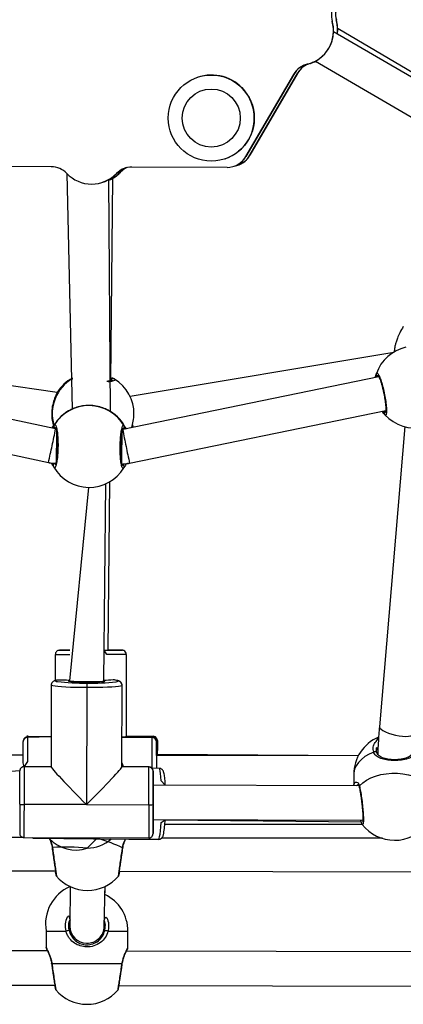
# Model space of a CAD drawing. Units: millimetres. Extents: x 907 to 2357, y 813 to 2115.
# Drawn here: x 1189 to 1207, y 1729 to 1775 of the extents above; entities that cross this region are included whole.
import ezdxf

# ---------------------------------------------------------------- set-up
doc = ezdxf.new("R2010")
doc.units = ezdxf.units.MM
doc.header["$LTSCALE"] = 80

msp = doc.modelspace()

# ---------------------------------------------------------------- linework, layer by layer
at = {"color": 7, "linetype": 'Continuous', "lineweight": 25}
for p, q in [((1203.358, 1774.642), (1203.357, 1774.641)), ((1203.359, 1774.642), (1203.361, 1774.643)), ((1203.549, 1774.707), (1203.547, 1774.707)), ((1203.549, 1774.707), (1203.551, 1774.708)), ((1203.419, 1774.155), (1203.419, 1774.156)), ((1211.296, 1769.563), (1203.42, 1774.159)), ((1203.421, 1774.195), (1203.421, 1774.195)), ((1203.421, 1774.195), (1203.422, 1774.195)), ((1203.422, 1774.157), (1203.422, 1774.195)), ((1203.61, 1774.259), (1203.595, 1774.056)), ((1203.61, 1774.259), (1203.61, 1774.26)), ((1203.633, 1774.289), (1203.611, 1774.302)), ((1209.621, 1770.754), (1203.634, 1774.289)), ((1202.338, 1772.687), (1202.339, 1772.688)), ((1202.34, 1772.688), (1202.342, 1772.689)), ((1202.605, 1772.781), (1202.432, 1772.723)), ((1202.53, 1772.753), (1202.532, 1772.754)), ((1202.53, 1772.753), (1202.53, 1772.753)), ((1202.532, 1772.754), (1202.605, 1772.781)), ((1202.583, 1772.795), (1202.582, 1772.794)), ((1202.583, 1772.795), (1202.588, 1772.791)), ((1202.588, 1772.791), (1210.506, 1768.171)), ((1197.087, 1772.038), (1197.087, 1772.038)), ((1201.566, 1772.177), (1199.34, 1768.352)), ((1201.568, 1772.177), (1199.342, 1768.353)), ((1199.343, 1768.353), (1201.569, 1772.177)), ((1199.345, 1768.353), (1201.57, 1772.178)), ((1201.757, 1772.242), (1199.531, 1768.417)), ((1201.758, 1772.243), (1199.533, 1768.418)), ((1199.533, 1768.418), (1201.759, 1772.243)), ((1199.535, 1768.419), (1201.761, 1772.243)), ((1201.568, 1772.177), (1201.566, 1772.177)), ((1201.569, 1772.177), (1201.57, 1772.178)), ((1201.758, 1772.243), (1201.757, 1772.242)), ((1201.759, 1772.243), (1201.761, 1772.243)), ((1199.533, 1768.418), (1199.531, 1768.417)), ((1199.533, 1768.418), (1199.535, 1768.419)), ((1198.385, 1768.255), (1198.385, 1768.255)), ((1198.802, 1767.91), (1198.802, 1767.91)), ((1198.803, 1767.91), (1198.805, 1767.911)), ((1198.993, 1767.975), (1198.995, 1767.976)), ((1198.993, 1767.975), (1198.993, 1767.975)), ((1199.342, 1768.353), (1199.34, 1768.352)), ((1199.343, 1768.353), (1199.345, 1768.353)), ((1190.295, 1767.883), (1185.87, 1767.898)), ((1191.016, 1767.573), (1191.268, 1756.62)), ((1193.327, 1767.566), (1193.325, 1767.565)), ((1193.327, 1767.566), (1193.329, 1767.566)), ((1193.517, 1767.631), (1193.515, 1767.63)), ((1193.518, 1767.631), (1193.519, 1767.632)), ((1198.473, 1767.855), (1194.048, 1767.87)), ((1192.694, 1767.164), (1192.694, 1767.164)), ((1192.969, 1767.288), (1192.97, 1767.288)), ((1193.126, 1767.334), (1192.972, 1767.262)), ((1192.972, 1767.289), (1193.005, 1767.308)), ((1192.972, 1767.288), (1192.972, 1767.29)), ((1193.043, 1756.513), (1192.972, 1767.288)), ((1193.004, 1767.308), (1193.004, 1767.308)), ((1193.004, 1767.308), (1193.005, 1767.308)), ((1193.064, 1757.949), (1193.161, 1767.348)), ((1193.126, 1767.334), (1193.126, 1767.335)), ((1193.161, 1767.348), (1193.161, 1767.354)), ((1193.161, 1767.354), (1193.161, 1767.354)), ((1193.161, 1767.354), (1193.161, 1767.354)), ((1206.23, 1759.253), (1193.961, 1757.21)), ((1190.571, 1757.384), (1178.304, 1759.194)), ((1190.499, 1755.699), (1178.727, 1758.225)), ((1193.233, 1758.022), (1193.237, 1758.016)), ((1205.529, 1758.114), (1193.618, 1755.669)), ((1178.408, 1756.657), (1190.164, 1754.135)), ((1193.939, 1754.102), (1205.851, 1756.547)), ((1190.519, 1755.696), (1190.499, 1755.699)), ((1206.74, 1755.806), (1205.555, 1741.856)), ((1192.034, 1752.981), (1191.145, 1743.987)), ((1192.745, 1743.977), (1192.834, 1753.15)), ((1192.936, 1745.414), (1193.016, 1753.244)), ((1190.495, 1743.986), (1190.485, 1745.219)), ((1190.62, 1745.407), (1190.62, 1745.407)), ((1192.936, 1745.414), (1192.936, 1745.414)), ((1193.785, 1745.213), (1193.779, 1741.413)), ((1190.294, 1743.786), (1190.284, 1739.995)), ((1191.145, 1743.987), (1191.145, 1743.965)), ((1191.943, 1743.671), (1191.929, 1738.233)), ((1192.745, 1743.977), (1192.745, 1743.977)), ((1193.584, 1739.986), (1193.594, 1743.778)), ((1189.2, 1741.415), (1189.163, 1741.41)), ((1190.288, 1741.379), (1189.194, 1741.381)), ((1189.229, 1741.421), (1189.2, 1741.415)), ((1189.229, 1741.421), (1190.288, 1741.379)), ((1194.994, 1741.37), (1193.588, 1741.373)), ((1193.779, 1741.413), (1195.028, 1741.41)), ((1188.992, 1740.531), (1179.267, 1740.589)), ((1188.992, 1740.531), (1179.287, 1740.55)), ((1204.574, 1740.501), (1195.192, 1740.519)), ((1204.574, 1740.501), (1195.227, 1740.56)), ((1205.419, 1740.806), (1205.422, 1740.768)), ((1190.284, 1739.995), (1189.034, 1740.002)), ((1190.284, 1739.995), (1189.034, 1739.998)), ((1188.834, 1739.799), (1179.249, 1739.178)), ((1194.834, 1739.987), (1193.584, 1739.99)), ((1194.834, 1739.983), (1193.584, 1739.986)), ((1195.311, 1739.92), (1194.978, 1739.923)), ((1204.359, 1739.631), (1204.358, 1739.112)), ((1204.626, 1739.107), (1195.032, 1739.136)), ((1191.929, 1738.233), (1189.029, 1738.241)), ((1191.929, 1738.233), (1194.829, 1738.226)), ((1195.028, 1737.536), (1204.783, 1737.511)), ((1204.755, 1737.317), (1195.575, 1737.312)), ((1195.589, 1737.521), (1204.699, 1737.44)), ((1204.755, 1737.317), (1204.752, 1737.317)), ((1189.026, 1736.705), (1178.131, 1736.748)), ((1189.026, 1736.702), (1194.826, 1736.687)), ((1189.501, 1736.672), (1192.258, 1736.647)), ((1192.402, 1736.651), (1189.512, 1736.677)), ((1191.963, 1736.214), (1192.402, 1736.651)), ((1192.402, 1736.651), (1195.293, 1736.626)), ((1192.525, 1736.645), (1195.282, 1736.62)), ((1205.703, 1736.676), (1195.434, 1736.683)), ((1193.482, 1735.142), (1211.258, 1735.096)), ((1191.168, 1734.43), (1191.158, 1732.577)), ((1192.758, 1732.569), (1192.797, 1734.432)), ((1192.79, 1734.061), (1192.797, 1734.432)), ((1192.761, 1732.568), (1192.766, 1732.818)), ((1190.059, 1732.357), (1190.057, 1731.585)), ((1191.254, 1732.141), (1191.133, 1732.379)), ((1193.856, 1731.575), (1193.859, 1732.347)), ((1192.513, 1731.94), (1192.486, 1731.914)), ((1192.486, 1731.914), (1192.486, 1731.916)), ((1190.12, 1731.437), (1162.292, 1731.512)), ((1221.62, 1731.353), (1193.792, 1731.427)), ((1190.31, 1730.841), (1190.31, 1730.842)), ((1161.945, 1729.912), (1190.458, 1729.836)), ((1193.445, 1729.828), (1221.958, 1729.752))]:
    msp.add_line(p, q, dxfattribs=at)
at = {"color": 8, "linetype": 'Continuous', "lineweight": 25}
for p, q in [((1202.592, 1772.8), (1202.588, 1772.791)), ((1192.97, 1767.288), (1192.972, 1767.288)), ((1193.161, 1767.348), (1193.153, 1767.349)), ((1190.574, 1757.391), (1190.571, 1757.384)), ((1205.851, 1756.547), (1205.857, 1756.52)), ((1193.618, 1755.669), (1193.605, 1755.693)), ((1194.061, 1755.855), (1194.027, 1755.753)), ((1190.288, 1741.379), (1189.193, 1741.359)), ((1193.588, 1741.373), (1194.993, 1741.348)), ((1189.034, 1740.002), (1189.034, 1739.998)), ((1194.834, 1739.983), (1194.834, 1739.987)), ((1195.034, 1739.786), (1195.034, 1739.783)), ((1195.026, 1736.886), (1195.026, 1736.89)), ((1189.512, 1736.677), (1189.501, 1736.672)), ((1189.512, 1736.677), (1189.512, 1736.677)), ((1195.282, 1736.62), (1195.293, 1736.626)), ((1192.761, 1732.568), (1192.759, 1732.649))]:
    msp.add_line(p, q, dxfattribs=at)
at = {"color": 7, "linetype": 'Continuous', "lineweight": 25, "flags": 128}
for points in [[(1203.422, 1774.157), (1203.411, 1774.39), (1203.361, 1774.643)], [(1203.611, 1774.302), (1203.602, 1774.455), (1203.551, 1774.708)], [(1202.342, 1772.689), (1202.444, 1772.728), (1202.583, 1772.795)], [(1202.53, 1772.753), (1202.564, 1772.765), (1202.605, 1772.781)], [(1192.972, 1767.289), (1193.136, 1767.396), (1193.329, 1767.566)], [(1193.161, 1767.354), (1193.326, 1767.461), (1193.519, 1767.632)], [(1193.722, 1767.817), (1193.659, 1767.793), (1193.724, 1767.818)], [(1192.969, 1767.288), (1192.781, 1767.196), (1192.694, 1767.164)], [(1190.62, 1745.407), (1190.647, 1745.414), (1190.686, 1745.418)], [(1192.759, 1745.414), (1192.763, 1745.414), (1192.867, 1745.414), (1192.939, 1745.414), (1192.976, 1745.414), (1192.976, 1745.414), (1192.94, 1745.414), (1192.936, 1745.414)], [(1191.943, 1743.671), (1191.684, 1743.673), (1191.433, 1743.678), (1191.194, 1743.685), (1190.973, 1743.695), (1190.776, 1743.707), (1190.608, 1743.72), (1190.473, 1743.736), (1190.374, 1743.752), (1190.314, 1743.769), (1190.294, 1743.786)], [(1191.145, 1744.002), (1191.141, 1744.001), (1191.104, 1743.99), (1191.104, 1743.978), (1191.141, 1743.966), (1191.212, 1743.955), (1191.316, 1743.945), (1191.447, 1743.937), (1191.6, 1743.931), (1191.768, 1743.927), (1191.944, 1743.925)], [(1193.594, 1743.778), (1193.573, 1743.761), (1193.513, 1743.744), (1193.414, 1743.728), (1193.278, 1743.713), (1193.11, 1743.701), (1192.913, 1743.69), (1192.692, 1743.681), (1192.453, 1743.675), (1192.201, 1743.672), (1191.943, 1743.671)], [(1191.944, 1743.925), (1192.12, 1743.926), (1192.288, 1743.929), (1192.441, 1743.934), (1192.572, 1743.942), (1192.676, 1743.951), (1192.748, 1743.962), (1192.785, 1743.974), (1192.785, 1743.985), (1192.748, 1743.997), (1192.745, 1743.998)], [(1205.555, 1741.856), (1205.555, 1741.849), (1205.574, 1741.794), (1205.629, 1741.734), (1205.717, 1741.672), (1205.834, 1741.611), (1205.975, 1741.554), (1206.132, 1741.504), (1206.299, 1741.462), (1206.468, 1741.431), (1206.631, 1741.413), (1206.78, 1741.407), (1206.909, 1741.415), (1207.011, 1741.436), (1207.081, 1741.469), (1207.117, 1741.512), (1207.121, 1741.529)], [(1189.034, 1739.998), (1188.991, 1740.172), (1188.991, 1740.382), (1188.992, 1740.577), (1188.992, 1740.751), (1188.992, 1740.9), (1188.993, 1741.02), (1188.993, 1741.108), (1188.993, 1741.162)], [(1195.193, 1741.15), (1195.193, 1741.096), (1195.193, 1741.008), (1195.192, 1740.888), (1195.192, 1740.739), (1195.192, 1740.565), (1195.191, 1740.37), (1195.191, 1740.16), (1195.19, 1739.938), (1195.191, 1739.921)], [(1195.192, 1740.519), (1195.192, 1740.578), (1195.193, 1740.751), (1195.193, 1740.897), (1195.193, 1741.015), (1195.193, 1741.101), (1195.193, 1741.153), (1195.193, 1741.169), (1195.193, 1741.15)], [(1195.192, 1740.519), (1195.192, 1740.537), (1195.192, 1740.564), (1195.192, 1740.553), (1195.192, 1740.507), (1195.192, 1740.425), (1195.191, 1740.314), (1195.191, 1740.176), (1195.191, 1740.018), (1195.191, 1739.921)], [(1195.227, 1740.56), (1195.227, 1740.564), (1195.227, 1740.601), (1195.227, 1740.6), (1195.227, 1740.564), (1195.226, 1740.519)], [(1189.034, 1739.998), (1189.034, 1739.961), (1189.034, 1739.883), (1189.033, 1739.769), (1189.033, 1739.619), (1189.032, 1739.438), (1189.031, 1739.23), (1189.031, 1739.001), (1189.03, 1738.755), (1189.029, 1738.5), (1189.029, 1738.241)], [(1188.829, 1738.255), (1188.829, 1738.483), (1188.83, 1738.707), (1188.831, 1738.922), (1188.831, 1739.124), (1188.832, 1739.307), (1188.832, 1739.466), (1188.833, 1739.597), (1188.833, 1739.698), (1188.834, 1739.766), (1188.834, 1739.799)], [(1194.829, 1738.226), (1194.829, 1738.485), (1194.83, 1738.74), (1194.831, 1738.985), (1194.831, 1739.215), (1194.832, 1739.422), (1194.833, 1739.604), (1194.833, 1739.753), (1194.834, 1739.868), (1194.834, 1739.946), (1194.834, 1739.983)], [(1195.034, 1739.783), (1195.034, 1739.75), (1195.033, 1739.682), (1195.033, 1739.581), (1195.032, 1739.449), (1195.032, 1739.29), (1195.031, 1739.108), (1195.031, 1738.906), (1195.03, 1738.691), (1195.029, 1738.466), (1195.029, 1738.239)], [(1204.626, 1739.107), (1204.776, 1739.244), (1204.953, 1739.367), (1205.155, 1739.473), (1205.378, 1739.56), (1205.617, 1739.627), (1205.869, 1739.671), (1206.127, 1739.694), (1206.388, 1739.693), (1206.647, 1739.669), (1206.898, 1739.623), (1207.137, 1739.555), (1207.36, 1739.467), (1207.561, 1739.36), (1207.738, 1739.236), (1207.887, 1739.098)], [(1195.028, 1737.536), (1195.028, 1737.504), (1195.028, 1737.492), (1195.028, 1737.517), (1195.028, 1737.578), (1195.028, 1737.672), (1195.028, 1737.795), (1195.028, 1737.942), (1195.029, 1738.106), (1195.029, 1738.28), (1195.03, 1738.456), (1195.03, 1738.627), (1195.031, 1738.786), (1195.031, 1738.925), (1195.032, 1739.038), (1195.032, 1739.121), (1195.032, 1739.169), (1195.032, 1739.181), (1195.032, 1739.156), (1195.032, 1739.136)], [(1190.323, 1730.856), (1190.472, 1730.855), (1190.649, 1730.855), (1190.851, 1730.854), (1191.074, 1730.854), (1191.313, 1730.853), (1191.564, 1730.852), (1191.823, 1730.851), (1192.084, 1730.851), (1192.342, 1730.85), (1192.594, 1730.849), (1192.833, 1730.849), (1193.056, 1730.848), (1193.258, 1730.848), (1193.435, 1730.848), (1193.584, 1730.847)]]:
    msp.add_lwpolyline(points, dxfattribs=at)
at = {"color": 8, "linetype": 'Continuous', "lineweight": 25, "flags": 128}
for points in [[(1190.519, 1755.696), (1190.539, 1755.601), (1190.538, 1755.504), (1190.537, 1755.378), (1190.535, 1755.23), (1190.534, 1755.066), (1190.532, 1754.894)], [(1193.618, 1755.669), (1193.574, 1755.474), (1193.573, 1755.348), (1193.571, 1755.2), (1193.57, 1755.036), (1193.568, 1754.864)], [(1190.532, 1754.894), (1190.53, 1754.722), (1190.529, 1754.558), (1190.527, 1754.41), (1190.526, 1754.284), (1190.525, 1754.188), (1190.524, 1754.095)], [(1193.568, 1754.864), (1193.566, 1754.692), (1193.565, 1754.528), (1193.563, 1754.38), (1193.562, 1754.255), (1193.56, 1754.065)], [(1193.785, 1745.213), (1193.765, 1745.213), (1193.704, 1745.213), (1193.605, 1745.213), (1193.469, 1745.213), (1193.301, 1745.213), (1193.104, 1745.213), (1192.883, 1745.214), (1192.759, 1745.414)], [(1189.194, 1741.381), (1189.194, 1741.381), (1189.193, 1741.359)], [(1189.229, 1741.421), (1189.228, 1741.4), (1189.194, 1741.381)], [(1194.993, 1741.348), (1194.994, 1741.37), (1194.994, 1741.37)], [(1195.028, 1741.41), (1195.028, 1741.39), (1195.028, 1741.41)], [(1189.193, 1741.359), (1189.193, 1741.297), (1189.193, 1741.197), (1189.193, 1741.06), (1189.192, 1740.891), (1189.192, 1740.693), (1189.191, 1740.472), (1189.191, 1740.232), (1189.034, 1740.002)], [(1194.978, 1739.923), (1194.99, 1739.969), (1194.991, 1740.221), (1194.991, 1740.461), (1194.992, 1740.682), (1194.992, 1740.88), (1194.993, 1741.049), (1194.993, 1741.186), (1194.993, 1741.286), (1194.993, 1741.348)], [(1205.286, 1740.675), (1205.071, 1740.58), (1204.879, 1740.467), (1204.713, 1740.337), (1204.576, 1740.195), (1204.471, 1740.041), (1204.4, 1739.88), (1204.364, 1739.714), (1204.359, 1739.631)], [(1205.435, 1740.653), (1205.43, 1740.656), (1205.42, 1740.672), (1205.404, 1740.684), (1205.383, 1740.693), (1205.359, 1740.696), (1205.334, 1740.694), (1205.309, 1740.687), (1205.286, 1740.675)], [(1195.598, 1739.135), (1195.407, 1739.344), (1195.394, 1739.527), (1195.378, 1739.678), (1195.361, 1739.796), (1195.342, 1739.875), (1195.322, 1739.915), (1195.311, 1739.92)], [(1195.293, 1736.626), (1195.314, 1736.666), (1195.334, 1736.747), (1195.354, 1736.865), (1195.372, 1737.017), (1195.388, 1737.201), (1195.402, 1737.411), (1195.589, 1737.521)], [(1190.337, 1736.219), (1190.336, 1736.222), (1190.34, 1736.231), (1190.35, 1736.24)], [(1193.61, 1736.231), (1193.62, 1736.222), (1193.624, 1736.214), (1193.623, 1736.211)], [(1190.31, 1730.842), (1190.31, 1730.843), (1190.314, 1730.849), (1190.323, 1730.856)], [(1193.584, 1730.847), (1193.594, 1730.84), (1193.598, 1730.834), (1193.597, 1730.833)]]:
    msp.add_lwpolyline(points, dxfattribs=at)
at = {"color": 7, "linetype": 'Continuous', "lineweight": 25}
for centre, radius in [((1197.736, 1770.146), 2), ((1197.734, 1770.146), 1.35)]:
    msp.add_circle(centre, radius, dxfattribs=at)
for centre, radius, start, end in [((1204.318, 1774.917), 1, 149.8029, 195.9898), ((1204.32, 1774.917), 1, 149.8029, 195.9898), ((1204.322, 1774.918), 1, 149.8029, 195.9898), ((1204.508, 1774.982), 1, 149.8029, 195.9898), ((1204.51, 1774.983), 1, 149.8029, 195.9898), ((1204.512, 1774.984), 1, 149.8029, 195.9898), ((1201.818, 1774.201), 1.6, 283.616, 15.9899), ((1201.82, 1774.201), 1.6, 358.3544, 15.9809), ((1203.684, 1773.697), 1, 108.8837, 108.9897), ((1201.821, 1774.201), 1.6, 359.7543, 15.9898), ((1202.009, 1774.266), 1.6, 352.4718, 15.9898), ((1202.01, 1774.267), 1.6, 359.7543, 15.9898), ((1202.011, 1774.267), 1.6, 1.2508, 15.99), ((1201.819, 1774.201), 1.6, 298.4589, 358.364), ((1202.43, 1771.674), 1, 103.616, 149.8029), ((1202.432, 1771.674), 1, 108.9013, 149.8029), ((1202.613, 1771.726), 1, 105.9858, 148.9303), ((1202.623, 1771.74), 1, 114.6787, 149.8029), ((1202.623, 1771.74), 1, 114.719, 149.8091), ((1202.625, 1771.741), 1, 114.8398, 149.8279), ((1202.433, 1771.674), 1, 108.9367, 115.9454), ((1202.435, 1771.675), 1, 109.0435, 115.7688), ((1201.82, 1774.201), 1.6, 288.9369, 298.4589), ((1201.821, 1774.201), 1.6, 288.9367, 298.4393), ((1202.01, 1774.267), 1.6, 288.9367, 291.8283), ((1197.736, 1770.147), 2, 329.8029, 108.9366), ((1202.433, 1771.674), 1, 137.1791, 149.8029), ((1202.437, 1771.679), 1, 137.4984, 150.0345), ((1197.736, 1770.147), 2, 288.9367, 329.8029), ((1198.655, 1768.899), 1, 278.6407, 331.1936), ((1198.668, 1768.921), 1, 288.9367, 329.8029), ((1198.669, 1768.921), 1, 288.9367, 329.8029), ((1198.671, 1768.922), 1, 288.9367, 329.8029), ((1198.476, 1768.855), 1, 269.8029, 329.8029), ((1198.478, 1768.856), 1, 288.9367, 329.8029), ((1198.479, 1768.856), 1, 288.9367, 329.8029), ((1198.48, 1768.856), 1, 288.9367, 329.8029), ((1190.292, 1766.883), 1, 43.6159, 89.8029), ((1192.174, 1768.677), 1.6, 223.6159, 315.9898), ((1192.176, 1768.677), 1.6, 299.7498, 315.988), ((1192.365, 1768.742), 1.6, 292.3178, 315.9899), ((1192.177, 1768.678), 1.6, 301.1469, 315.9899), ((1192.366, 1768.743), 1.6, 298.364, 315.9899), ((1192.367, 1768.743), 1.6, 299.7543, 315.9899), ((1194.044, 1766.87), 1, 89.8029, 135.9899), ((1194.047, 1766.871), 1, 108.9367, 135.9899), ((1194.046, 1766.871), 1, 108.9013, 135.9899), ((1193.747, 1766.658), 1, 103.1626, 114.7107), ((1194.235, 1766.936), 1, 114.7695, 135.9899), ((1194.237, 1766.937), 1, 114.9031, 136.02), ((1207.204, 1757.641), 1.9, 102.8624, 160.7059), ((1192.191, 1756.392), 1.9, 118.5633, 148.2782), ((1193.183, 1757.936), 0.0994, 60.2476, 178.7463), ((1192.241, 1756.398), 1.9, 359.5383, 58.3843), ((1205.505, 1758.239), 0.0998, 162.3263, 280.7753), ((1192.051, 1754.892), 1.9, 120.3314, 153.7694), ((1192.052, 1754.881), 1.9, 30.334, 148.5464), ((1192.051, 1754.892), 1.9, 25.1812, 58.4869), ((1205.878, 1756.423), 0.0998, 102.4206, 220.8698), ((1192.241, 1756.402), 1.9, 340.035, 359.4117), ((1207.204, 1757.641), 1.9, 222.4912, 282.8599), ((1190.518, 1755.823), 0.1, 150.2885, 268.5471), ((1193.604, 1755.793), 0.1, 270.3261, 28.6151), ((1190.489, 1753.995), 0.106, 70.9025, 223.5738), ((1192.052, 1754.881), 1.9, 210.3319, 269.4399), ((1192.052, 1754.881), 1.9, 269.4408, 328.5485), ((1193.586, 1753.939), 0.0999, 330.3217, 88.6109), ((1190.685, 1745.216), 0.2, 135.9941, 179.2252), ((1191.516, 1965.189), 219.772, 269.78346, 269.90675), ((1190.32, 1522.808), 222.61, 89.78425, 89.90596), ((1193.718, 2217.227), 471.813, 269.88355, 269.98399), ((1192.493, 1353.974), 391.44, 89.8401, 89.93523), ((1193.585, 1745.213), 0.2, 359.8974, 67.0909), ((1190.494, 1743.786), 0.2, 89.7845, 179.7881), ((1190.737, 1739.223), 4.796, 85.1222, 91.9741), ((1191.759, 1753.848), 9.965, 263.1945, 271.0608), ((1192.178, 1753.973), 10.092, 268.6682, 276.4175), ((1277.386, 1743.499), 85.443, 179.74171, 179.88455), ((1193.505, 1736.75), 7.288, 92.5998, 95.9906), ((1193.394, 1743.778), 0.2, 359.9184, 89.9145), ((1195.028, 1741.21), 0.2, 25.6579, 89.8973), ((1206.259, 1739.625), 1.9, 113.2479, 179.8146), ((1189.192, 1741.161), 0.199, 89.51, 179.5089), ((1194.994, 1741.149), 0.199, 0.2765, 90.2674), ((1337.346, 1740.521), 142.119, 179.72231, 180.00078), ((1098.365, 1741.011), 96.863, 359.7331, 0.11758), ((1189.034, 1739.799), 0.2, 89.7845, 179.7881), ((1194.834, 1739.783), 0.2, 359.9184, 89.9145), ((1063.89, 1739.765), 131.144, 359.7252, 0.00917), ((1606.211, 1737.197), 417.384, 179.85473, 180.04343), ((1188.981, 1738.992), 0.752, 258.3451, 273.6452), ((1194.88, 1738.98), 0.756, 266.0787, 281.3196), ((1628.588, 1736.766), 433.562, 179.8054, 179.98411), ((986.127, 1738.021), 208.903, 359.68972, 359.86336), ((1190.383, 1737.74), 5.211, 350.6188, 357.5969), ((1206.257, 1738.477), 1.9, 217.6205, 322.0345), ((1191.424, 1737.779), 1.655, 222.2737, 289.0108), ((1191.979, 1737.848), 1.634, 269.4424, 312.3166), ((1191.982, 1736.148), 1.9, 219.9642, 269.8127), ((1191.98, 1736.148), 1.9, 269.8677, 319.4081), ((1191.929, 1732.689), 1.9, 113.6182, 190.0651), ((1191.959, 1732.352), 1.9, 359.847, 64.0479), ((1191.102, 1732.065), 0.313, 84.8243, 112.6174), ((1192.811, 1732.06), 0.313, 67.0706, 94.8603), ((1191.955, 1730.853), 1.9, 220.0553, 319.566)]:
    msp.add_arc(centre, radius, start, end, dxfattribs=at)
at = {"color": 8, "linetype": 'Continuous', "lineweight": 25}
for centre, radius, start, end in [((1208.497, 1771.458), 5.627, 149.7965, 150.2867), ((1192.242, 1756.402), 1.9, 120.321, 196.4149), ((1192.191, 1756.393), 1.899, 118.5889, 148.5369), ((1192.051, 1754.892), 1.9, 120.3312, 153.7696), ((1192.051, 1754.892), 1.9, 25.1826, 58.5487), ((1213.419, 1735.722), 30.569, 138.7627, 139.0952), ((1156.996, 1762.296), 34.146, 347.5182, 348.8618), ((1218.23, 1760.13), 25.013, 190.2722, 192.1063), ((1157.037, 1761.834), 34.009, 346.9166, 348.2631), ((1218.231, 1759.678), 24.924, 191.0896, 192.9273), ((1191.586, 2040.833), 295.616, 269.78667, 269.91678), ((1192.887, 1824.773), 79.359, 269.90758, 270.03542), ((1193.585, 1745.213), 0.2, 67.0909, 89.8973), ((1190.588, 1743.865), 0.152, 96.1649, 127.807), ((1190.592, 1744.111), 0.159, 232.043, 264.836), ((1193.182, 1743.571), 0.459, 62.3693, 90.8457), ((1193.293, 1744.112), 0.168, 274.1981, 306.9516), ((1195.028, 1741.21), 0.2, 359.8974, 25.6579), ((1204.683, 1739.066), 0.0703, 144.1954, 192.1682), ((1676.81, 1736.578), 487.784, 179.80466, 179.98542), ((1682.573, 1736.563), 487.747, 179.80465, 179.98543), ((1189.494, 1736.877), 0.2, 241.1714, 275.1782), ((1189.441, 1726.919), 10.203, 65.8817, 72.4107), ((1195.295, 1736.824), 0.198, 269.432, 314.863), ((1190.997, 1726.134), 10.126, 84.5261, 93.6654), ((1191.443, 1972.701), 240.348, 269.6699, 269.88999), ((1191.945, 1732.583), 0.787, 180.4082, 269.6488), ((1191.97, 1732.584), 0.788, 267.8535, 358.9192), ((1191.96, 1732.518), 0.8, 313.7242, 3.9923), ((1191.958, 1732.516), 0.8, 313.9307, 0.5755), ((1193.759, 1974.063), 241.716, 269.80416, 270.02358)]:
    msp.add_arc(centre, radius, start, end, dxfattribs=at)
at = {"color": 7, "linetype": 'Continuous', "lineweight": 25}
for centre, major_axis, ratio, start_param, end_param in [((1194.002, 1756.407), (-0.155, 0.786), 0.062453, 2.29363, 2.508519), ((1191.945, 1743.982), (0.8, -0.005), 0.037374, 3.141458, 4.593001), ((1191.945, 1743.982), (0.8, -0.005), 0.037374, 4.593001, 6.283051), ((1192.126, 1739.766), (1.653, 1.647), 0.000382, 0.000784, 0.22247), ((1191.93, 1738.345), (-1.645, 1.653), 0.034071, 0.033322, 1.604119), ((1192.09, 1739.725), (-1.254, 1.261), 0.849117, 4.172272, 4.284899), ((1191.93, 1738.345), (1.653, 1.645), 0.033336, 4.678329, 6.249126), ((1192.406, 1738.296), (1.669, 0.68), 0.89998, 4.277548, 4.358572), ((1192.406, 1738.296), (-0.633, 1.554), 0.883564, 2.706752, 2.787776)]:
    msp.add_ellipse(centre, major_axis=major_axis, ratio=ratio, start_param=start_param, end_param=end_param, dxfattribs=at)
for points, knots in [([(1206.664, 1760.456), (1206.606, 1760.361), (1206.502, 1760.19), (1206.397, 1759.941), (1206.33, 1759.745), (1206.283, 1759.569), (1206.248, 1759.412), (1206.236, 1759.301), (1206.23, 1759.253)], [0, 0, 0, 0, 0.259813, 0.468246, 0.626061, 0.741566, 0.889818, 1, 1, 1, 1]), ([(1205.41, 1758.269), (1205.422, 1758.287), (1205.447, 1758.323), (1205.514, 1758.234), (1205.594, 1758.047), (1205.681, 1757.775), (1205.761, 1757.454), (1205.826, 1757.12), (1205.869, 1756.81), (1205.887, 1756.555), (1205.878, 1756.385), (1205.847, 1756.322), (1205.815, 1756.347), (1205.803, 1756.358)], [0, 0, 0, 0, 0.0947851, 0.1895681, 0.2843142, 0.3783795, 0.4713556, 0.5633816, 0.6551226, 0.7473935, 0.8407009, 0.9350096, 1, 1, 1, 1]), ([(1193.084, 1757.938), (1193.137, 1757.958), (1193.134, 1757.956), (1193.104, 1757.944), (1193.046, 1757.929), (1192.971, 1757.915), (1192.907, 1757.908), (1192.881, 1757.905)], [0, 0, 0, 0, 0.136122, 0.32914, 0.563391, 0.820207, 1, 1, 1, 1]), ([(1193.064, 1757.949), (1193.095, 1758.091), (1193.158, 1758.062), (1193.208, 1758.035), (1193.228, 1758.024), (1193.233, 1758.022)], [0, 0, 0, 0, 0.4134996, 0.8803524, 1, 1, 1, 1]), ([(1205.49, 1758.181), (1205.358, 1758.082), (1205.366, 1758.128), (1205.386, 1758.187), (1205.402, 1758.244), (1205.409, 1758.265), (1205.41, 1758.269)], [0, 0, 0, 0, 0.029499, 0.459915, 0.889821, 1, 1, 1, 1]), ([(1205.49, 1758.181), (1205.49, 1758.181), (1205.487, 1758.183), (1205.499, 1758.172), (1205.516, 1758.142), (1205.546, 1758.081), (1205.582, 1757.992), (1205.622, 1757.876), (1205.663, 1757.739), (1205.704, 1757.586), (1205.742, 1757.423), (1205.776, 1757.257), (1205.804, 1757.092), (1205.827, 1756.936), (1205.843, 1756.793), (1205.852, 1756.668), (1205.853, 1756.571), (1205.849, 1756.507), (1205.843, 1756.473), (1205.842, 1756.472), (1205.842, 1756.472)], [0, 0, 0, 0, 0.004177, 0.041209, 0.088549, 0.145086, 0.206202, 0.271179, 0.336598, 0.402846, 0.468835, 0.534934, 0.601086, 0.667143, 0.733427, 0.799371, 0.864849, 0.921986, 0.971332, 1, 1, 1, 1]), ([(1190.571, 1757.384), (1190.553, 1757.348), (1190.515, 1757.276), (1190.417, 1757.046), (1190.338, 1756.748), (1190.307, 1756.411), (1190.332, 1756.101), (1190.373, 1755.895), (1190.402, 1755.815), (1190.42, 1755.866)], [0, 0, 0, 0, 0.163023, 0.328136, 0.507487, 0.67694, 0.828912, 0.979382, 1, 1, 1, 1]), ([(1193.043, 1756.513), (1193.006, 1756.534), (1192.932, 1756.577), (1192.701, 1756.682), (1192.402, 1756.765), (1192.066, 1756.796), (1191.751, 1756.771), (1191.474, 1756.705), (1191.283, 1756.63), (1191.165, 1756.572), (1191.115, 1756.545), (1191.096, 1756.534), (1191.092, 1756.532)], [0, 0, 0, 0, 0.121737, 0.245034, 0.378964, 0.505502, 0.618987, 0.73135, 0.852897, 0.917007, 0.983301, 1, 1, 1, 1]), ([(1205.803, 1756.358), (1205.776, 1756.384), (1205.745, 1756.417), (1205.691, 1756.498), (1205.842, 1756.472)], [0, 0, 0, 0, 0.824471, 1, 1, 1, 1]), ([(1190.347, 1755.732), (1190.364, 1755.754), (1190.392, 1755.809), (1190.418, 1755.851), (1190.429, 1755.869), (1190.431, 1755.873)], [0, 0, 0, 0, 0.375011, 0.872501, 1, 1, 1, 1]), ([(1190.431, 1755.873), (1190.448, 1755.887), (1190.481, 1755.916), (1190.53, 1755.811), (1190.572, 1755.61), (1190.601, 1755.325), (1190.612, 1754.993), (1190.605, 1754.653), (1190.581, 1754.342), (1190.543, 1754.09), (1190.496, 1753.929), (1190.45, 1753.875), (1190.423, 1753.908), (1190.412, 1753.922)], [0, 0, 0, 0, 0.094785, 0.189568, 0.284314, 0.378379, 0.471356, 0.563382, 0.655123, 0.747393, 0.840701, 0.93501, 1, 1, 1, 1]), ([(1190.516, 1755.723), (1190.495, 1755.765), (1190.494, 1755.767), (1190.504, 1755.749), (1190.517, 1755.708), (1190.535, 1755.634), (1190.551, 1755.532), (1190.566, 1755.403), (1190.577, 1755.256), (1190.584, 1755.095), (1190.586, 1754.926), (1190.583, 1754.756), (1190.575, 1754.592), (1190.563, 1754.437), (1190.547, 1754.299), (1190.528, 1754.183), (1190.508, 1754.097), (1190.491, 1754.045), (1190.479, 1754.023), (1190.481, 1754.025), (1190.481, 1754.025)], [0, 0, 0, 0, 0.013532, 0.053448, 0.103582, 0.161941, 0.224269, 0.289599, 0.355285, 0.421411, 0.487692, 0.553853, 0.620254, 0.686474, 0.75271, 0.818475, 0.883293, 0.937863, 0.984533, 1, 1, 1, 1]), ([(1193.673, 1753.89), (1193.657, 1753.874), (1193.624, 1753.842), (1193.575, 1753.941), (1193.534, 1754.139), (1193.505, 1754.421), (1193.493, 1754.751), (1193.5, 1755.091), (1193.524, 1755.405), (1193.562, 1755.659), (1193.609, 1755.825), (1193.655, 1755.883), (1193.681, 1755.853), (1193.692, 1755.841)], [0, 0, 0, 0, 0.094785, 0.189568, 0.284314, 0.378379, 0.471356, 0.563382, 0.655123, 0.747393, 0.840701, 0.93501, 1, 1, 1, 1]), ([(1193.589, 1754.039), (1193.608, 1753.993), (1193.61, 1753.991), (1193.601, 1754.006), (1193.588, 1754.044), (1193.571, 1754.114), (1193.555, 1754.213), (1193.54, 1754.339), (1193.529, 1754.484), (1193.522, 1754.644), (1193.52, 1754.812), (1193.522, 1754.982), (1193.53, 1755.147), (1193.542, 1755.303), (1193.558, 1755.444), (1193.577, 1755.563), (1193.597, 1755.653), (1193.614, 1755.709), (1193.627, 1755.735), (1193.626, 1755.734), (1193.626, 1755.734)], [0, 0, 0, 0, 0.009051, 0.047932, 0.096878, 0.154416, 0.216247, 0.281463, 0.346985, 0.413076, 0.479278, 0.545398, 0.611752, 0.677975, 0.744273, 0.810121, 0.875175, 0.930762, 0.978758, 1, 1, 1, 1]), ([(1193.692, 1755.841), (1193.712, 1755.812), (1193.734, 1755.781), (1193.765, 1755.704), (1193.771, 1755.701)], [0, 0, 0, 0, 0.9441263, 1, 1, 1, 1]), ([(1190.164, 1754.135), (1190.219, 1754.124), (1190.338, 1754.102), (1190.459, 1754.097), (1190.524, 1754.095)], [0, 0, 0, 0, 0.4619085, 1, 1, 1, 1]), ([(1190.412, 1753.922), (1190.392, 1753.955), (1190.366, 1753.996), (1190.328, 1754.09), (1190.164, 1754.135)], [0, 0, 0, 0, 0.799189, 1, 1, 1, 1]), ([(1193.56, 1754.065), (1193.616, 1754.066), (1193.743, 1754.068), (1193.869, 1754.09), (1193.939, 1754.102)], [0, 0, 0, 0, 0.438643, 1, 1, 1, 1]), ([(1193.939, 1754.102), (1193.769, 1754.071), (1193.75, 1754.023), (1193.716, 1753.966), (1193.687, 1753.913), (1193.675, 1753.894), (1193.673, 1753.89)], [0, 0, 0, 0, 0.064196, 0.479223, 0.89376, 1, 1, 1, 1]), ([(1190.62, 1745.407), (1190.605, 1745.401), (1190.576, 1745.389), (1190.553, 1745.366), (1190.541, 1745.355)], [0, 0, 0, 0, 0.499788, 1, 1, 1, 1]), ([(1193.663, 1745.397), (1193.656, 1745.4), (1193.642, 1745.406), (1193.627, 1745.408), (1193.62, 1745.41)], [0, 0, 0, 0, 0.533457, 1, 1, 1, 1]), ([(1190.572, 1744.017), (1190.533, 1744.013), (1190.501, 1744.008), (1190.464, 1743.997), (1190.417, 1743.979), (1190.371, 1743.951), (1190.327, 1743.905), (1190.299, 1743.846), (1190.295, 1743.805), (1190.294, 1743.789)], [0, 0, 0, 0, 0.0905385, 0.3569831, 0.5290853, 0.6544311, 0.7819356, 0.9131677, 1, 1, 1, 1]), ([(1193.594, 1743.778), (1193.591, 1743.802), (1193.587, 1743.851), (1193.551, 1743.909), (1193.511, 1743.948), (1193.471, 1743.971), (1193.432, 1743.987), (1193.376, 1744.003), (1193.304, 1744.017), (1193.229, 1744.025), (1193.196, 1744.029)], [0, 0, 0, 0, 0.090867, 0.169593, 0.243633, 0.321982, 0.416694, 0.5533, 0.808912, 1, 1, 1, 1]), ([(1205.555, 1741.856), (1205.545, 1741.736), (1205.523, 1741.478), (1205.496, 1741.074), (1205.48, 1740.764), (1205.475, 1740.605), (1205.474, 1740.573)], [0, 0, 0, 0, 0.263644, 0.56735, 0.912623, 1, 1, 1, 1]), ([(1189.194, 1741.381), (1189.18, 1741.378), (1189.144, 1741.379), (1189.093, 1741.357), (1189.05, 1741.324), (1189.022, 1741.288), (1189.006, 1741.254), (1188.998, 1741.226), (1188.995, 1741.206), (1188.994, 1741.194), (1188.993, 1741.19), (1188.993, 1741.187), (1188.993, 1741.185), (1188.993, 1741.183), (1188.993, 1741.179), (1188.993, 1741.173), (1188.993, 1741.165), (1188.993, 1741.163)], [0, 0, 0, 0, 0.077073, 0.199551, 0.299096, 0.38323, 0.453342, 0.50902, 0.549001, 0.566451, 0.575817, 0.583625, 0.594854, 0.617287, 0.686149, 0.931386, 1, 1, 1, 1]), ([(1195.193, 1741.15), (1195.192, 1741.189), (1195.192, 1741.197), (1195.188, 1741.22), (1195.175, 1741.258), (1195.144, 1741.306), (1195.093, 1741.347), (1195.038, 1741.37), (1195.004, 1741.367), (1194.993, 1741.367)], [0, 0, 0, 0, 0.021542, 0.087958, 0.233535, 0.423345, 0.655717, 0.894073, 1, 1, 1, 1]), ([(1195.228, 1741.21), (1195.224, 1741.251), (1195.221, 1741.267), (1195.214, 1741.284), (1195.208, 1741.297)], [0, 0, 0, 0, 0.207732, 1, 1, 1, 1]), ([(1207.237, 1740.67), (1207.2, 1740.607), (1207.125, 1740.479), (1206.892, 1740.366), (1206.592, 1740.298), (1206.255, 1740.28), (1205.94, 1740.301), (1205.665, 1740.359), (1205.474, 1740.444), (1205.358, 1740.546), (1205.308, 1740.619), (1205.289, 1740.666), (1205.286, 1740.675)], [0, 0, 0, 0, 0.121738, 0.245036, 0.378967, 0.505506, 0.618991, 0.731355, 0.852903, 0.91814, 0.9833, 1, 1, 1, 1]), ([(1205.435, 1740.653), (1205.43, 1740.666), (1205.411, 1740.711), (1205.406, 1740.761), (1205.414, 1740.797), (1205.415, 1740.801)], [0, 0, 0, 0, 0.2633043, 0.9203736, 1, 1, 1, 1]), ([(1207.091, 1740.649), (1207.08, 1740.627), (1207.059, 1740.574), (1206.997, 1740.507), (1206.904, 1740.444), (1206.784, 1740.393), (1206.646, 1740.356), (1206.494, 1740.333), (1206.336, 1740.321), (1206.177, 1740.322), (1206.023, 1740.334), (1205.878, 1740.358), (1205.746, 1740.393), (1205.632, 1740.44), (1205.539, 1740.498), (1205.472, 1740.57), (1205.436, 1740.624), (1205.429, 1740.662), (1205.428, 1740.665)], [0, 0, 0, 0, 0.051939, 0.121108, 0.193688, 0.263606, 0.33195, 0.399381, 0.464815, 0.529708, 0.59365, 0.658117, 0.722824, 0.788885, 0.855619, 0.923273, 0.99391, 1, 1, 1, 1]), ([(1189.034, 1739.998), (1189.024, 1740), (1188.991, 1740.002), (1188.942, 1739.982), (1188.896, 1739.95), (1188.866, 1739.914), (1188.848, 1739.88), (1188.839, 1739.851), (1188.836, 1739.83), (1188.835, 1739.818), (1188.834, 1739.814), (1188.834, 1739.81), (1188.834, 1739.807), (1188.834, 1739.804), (1188.834, 1739.803), (1188.834, 1739.802)], [0, 0, 0, 0, 0.080295, 0.254975, 0.395711, 0.514462, 0.613817, 0.693364, 0.750624, 0.775663, 0.792516, 0.810816, 0.840874, 0.911054, 1, 1, 1, 1]), ([(1195.034, 1739.786), (1195.032, 1739.812), (1195.031, 1739.827), (1195.021, 1739.866), (1194.991, 1739.916), (1194.941, 1739.96), (1194.886, 1739.985), (1194.848, 1739.984), (1194.835, 1739.984)], [0, 0, 0, 0, 0.011021, 0.17819, 0.388087, 0.616017, 0.857841, 1, 1, 1, 1]), ([(1195.598, 1739.135), (1195.595, 1739.181), (1195.59, 1739.286), (1195.579, 1739.427), (1195.565, 1739.558), (1195.547, 1739.668), (1195.529, 1739.741), (1195.503, 1739.801), (1195.472, 1739.849), (1195.422, 1739.891), (1195.363, 1739.919), (1195.325, 1739.917), (1195.311, 1739.916)], [0, 0, 0, 0, 0.11466, 0.260197, 0.407488, 0.558734, 0.722154, 0.799256, 0.855759, 0.912308, 0.970186, 1, 1, 1, 1]), ([(1204.358, 1739.112), (1204.37, 1739.151), (1204.371, 1739.192), (1204.385, 1739.207), (1204.386, 1739.208)], [0, 0, 0, 0, 0.945725, 1, 1, 1, 1]), ([(1204.559, 1739.161), (1204.56, 1739.161), (1204.562, 1739.161), (1204.585, 1739.133), (1204.605, 1739.095), (1204.612, 1739.058), (1204.614, 1739.049)], [0, 0, 0, 0, 0.2578546, 0.570457, 0.8973113, 1, 1, 1, 1]), ([(1204.615, 1739.051), (1204.615, 1739.05), (1204.622, 1739.021), (1204.638, 1738.94), (1204.662, 1738.81), (1204.686, 1738.659), (1204.71, 1738.495), (1204.731, 1738.324), (1204.75, 1738.152), (1204.766, 1737.986), (1204.777, 1737.83), (1204.784, 1737.691), (1204.786, 1737.574), (1204.783, 1737.487), (1204.778, 1737.437), (1204.772, 1737.414), (1204.773, 1737.417), (1204.774, 1737.417)], [0, 0, 0, 0, 0.002935, 0.079832, 0.158133, 0.237757, 0.317635, 0.397502, 0.477499, 0.556924, 0.636325, 0.714935, 0.792953, 0.869886, 0.93499, 0.986213, 1, 1, 1, 1]), ([(1204.699, 1737.44), (1204.68, 1737.508), (1204.69, 1737.465), (1204.71, 1737.404), (1204.726, 1737.351), (1204.747, 1737.323), (1204.752, 1737.317)], [0, 0, 0, 0, 0.034944, 0.451433, 0.88544, 1, 1, 1, 1]), ([(1188.828, 1736.88), (1188.828, 1736.879), (1188.829, 1736.863), (1188.84, 1736.824), (1188.869, 1736.773), (1188.919, 1736.729), (1188.975, 1736.704), (1189.012, 1736.705), (1189.026, 1736.705)], [0, 0, 0, 0, 0.019093, 0.184751, 0.392751, 0.618622, 0.85826, 1, 1, 1, 1]), ([(1194.826, 1736.687), (1194.836, 1736.689), (1194.869, 1736.687), (1194.918, 1736.707), (1194.964, 1736.739), (1194.994, 1736.775), (1195.012, 1736.809), (1195.021, 1736.838), (1195.025, 1736.859), (1195.026, 1736.871), (1195.026, 1736.876), (1195.026, 1736.879), (1195.026, 1736.882), (1195.026, 1736.885), (1195.026, 1736.887), (1195.026, 1736.888)], [0, 0, 0, 0, 0.080894, 0.255461, 0.396106, 0.514778, 0.614069, 0.693564, 0.750786, 0.77581, 0.792652, 0.810939, 0.840978, 0.911112, 1, 1, 1, 1]), ([(1195.434, 1736.683), (1195.449, 1736.7), (1195.475, 1736.733), (1195.495, 1736.779), (1195.511, 1736.825), (1195.52, 1736.868), (1195.524, 1736.89)], [0, 0, 0, 0, 0.213429, 0.40432, 0.689635, 1, 1, 1, 1]), ([(1189.397, 1736.701), (1189.418, 1736.69), (1189.45, 1736.673), (1189.488, 1736.675), (1189.501, 1736.675)], [0, 0, 0, 0, 0.645174, 1, 1, 1, 1]), ([(1190.199, 1736.666), (1190.204, 1736.655), (1190.224, 1736.616), (1190.261, 1736.524), (1190.301, 1736.396), (1190.328, 1736.291), (1190.334, 1736.231), (1190.335, 1736.22)], [0, 0, 0, 0, 0.102774, 0.392206, 0.685796, 0.940016, 1, 1, 1, 1]), ([(1193.623, 1736.211), (1193.631, 1736.248), (1193.644, 1736.334), (1193.68, 1736.454), (1193.719, 1736.561), (1193.743, 1736.613), (1193.753, 1736.634)], [0, 0, 0, 0, 0.213056, 0.497786, 0.801533, 1, 1, 1, 1]), ([(1195.282, 1736.62), (1195.295, 1736.623), (1195.333, 1736.621), (1195.39, 1736.645), (1195.42, 1736.671), (1195.434, 1736.683)], [0, 0, 0, 0, 0.214073, 0.629308, 1, 1, 1, 1]), ([(1190.337, 1736.219), (1190.339, 1736.201), (1190.35, 1736.128), (1190.369, 1735.992), (1190.394, 1735.819), (1190.419, 1735.648), (1190.442, 1735.486), (1190.463, 1735.339), (1190.481, 1735.211), (1190.495, 1735.108), (1190.504, 1735.034), (1190.509, 1734.999), (1190.509, 1734.983), (1190.51, 1734.986), (1190.51, 1734.987)], [0, 0, 0, 0, 0.035936, 0.138577, 0.241734, 0.344694, 0.447843, 0.550393, 0.652779, 0.754338, 0.855224, 0.94206, 0.988596, 1, 1, 1, 1]), ([(1193.423, 1734.912), (1193.445, 1734.979), (1193.445, 1734.977), (1193.446, 1734.988), (1193.449, 1735.017), (1193.457, 1735.079), (1193.47, 1735.17), (1193.487, 1735.289), (1193.507, 1735.429), (1193.53, 1735.585), (1193.555, 1735.753), (1193.581, 1735.926), (1193.604, 1736.082), (1193.618, 1736.174), (1193.623, 1736.211)], [0, 0, 0, 0, 0.004549, 0.052101, 0.124619, 0.21714, 0.31573, 0.41666, 0.518364, 0.62059, 0.723468, 0.826445, 0.930237, 1, 1, 1, 1]), ([(1170.021, 1735.203), (1176.616, 1735.186), (1183.439, 1735.168), (1190.262, 1735.15), (1190.489, 1735.15)], [0, 0, 0, 0, 0.9667, 1, 1, 1, 1]), ([(1190.489, 1735.15), (1190.479, 1735.122), (1190.49, 1735.061), (1190.502, 1734.999), (1190.507, 1734.97), (1190.513, 1734.952), (1190.518, 1734.938), (1190.524, 1734.93), (1190.526, 1734.927)], [0, 0, 0, 0, 0.248925, 0.548218, 0.850427, 0.940445, 0.978054, 1, 1, 1, 1]), ([(1193.423, 1734.912), (1193.425, 1734.914), (1193.431, 1734.921), (1193.436, 1734.931), (1193.44, 1734.941), (1193.444, 1734.952), (1193.449, 1734.968), (1193.457, 1735.004), (1193.468, 1735.063), (1193.478, 1735.119), (1193.482, 1735.142)], [0, 0, 0, 0, 0.0210102, 0.0505005, 0.0816576, 0.1304478, 0.2478247, 0.524008, 0.8060573, 1, 1, 1, 1]), ([(1191.167, 1732.871), (1191.141, 1732.772), (1191.089, 1732.627), (1191.115, 1732.474), (1191.131, 1732.377)], [0, 0, 0, 0, 0.367297, 1, 1, 1, 1]), ([(1191.133, 1732.379), (1191.123, 1732.443), (1191.1, 1732.602), (1191.114, 1732.779), (1191.164, 1732.867), (1191.167, 1732.871)], [0, 0, 0, 0, 0.3951865, 0.9687008, 1, 1, 1, 1]), ([(1192.784, 1732.372), (1192.794, 1732.437), (1192.819, 1732.595), (1192.807, 1732.768), (1192.76, 1732.853), (1192.76, 1732.853)], [0, 0, 0, 0, 0.4062656, 0.9958584, 1, 1, 1, 1]), ([(1192.933, 1732.349), (1192.896, 1732.248), (1192.821, 1732.045), (1192.587, 1731.81), (1192.287, 1731.653), (1191.95, 1731.604), (1191.636, 1731.656), (1191.36, 1731.79), (1191.17, 1731.967), (1191.054, 1732.15), (1191.004, 1732.27), (1190.986, 1732.34), (1190.982, 1732.354)], [0, 0, 0, 0, 0.121738, 0.2450362, 0.3789669, 0.5055058, 0.6189915, 0.7313554, 0.852903, 0.9181402, 0.9833004, 1, 1, 1, 1]), ([(1191.131, 1732.377), (1191.134, 1732.364), (1191.162, 1732.253), (1191.255, 1732.066), (1191.449, 1731.873), (1191.683, 1731.753), (1191.951, 1731.706), (1192.239, 1731.75), (1192.494, 1731.892), (1192.69, 1732.102), (1192.753, 1732.282), (1192.784, 1732.372)], [0, 0, 0, 0, 0.017146, 0.149818, 0.272259, 0.383507, 0.494384, 0.617968, 0.750801, 0.875405, 1, 1, 1, 1]), ([(1191.158, 1732.577), (1191.158, 1732.567), (1191.158, 1732.537), (1191.158, 1732.529), (1191.158, 1732.504), (1191.159, 1732.487), (1191.16, 1732.451), (1191.168, 1732.374), (1191.194, 1732.273), (1191.224, 1732.188), (1191.249, 1732.149), (1191.254, 1732.141)], [0, 0, 0, 0, 0.161626, 0.480064, 0.529573, 0.551532, 0.580664, 0.673297, 0.82969, 0.964324, 1, 1, 1, 1]), ([(1192.513, 1731.94), (1192.54, 1731.97), (1192.594, 1732.023), (1192.652, 1732.115), (1192.686, 1732.177), (1192.699, 1732.211), (1192.699, 1732.214)], [0, 0, 0, 0, 0.364624, 0.676381, 0.975214, 1, 1, 1, 1]), ([(1192.699, 1732.214), (1192.709, 1732.239), (1192.728, 1732.287), (1192.745, 1732.357), (1192.754, 1732.414), (1192.758, 1732.453), (1192.759, 1732.474), (1192.759, 1732.484), (1192.76, 1732.492), (1192.76, 1732.5), (1192.76, 1732.515), (1192.761, 1732.537), (1192.761, 1732.563), (1192.761, 1732.568)], [0, 0, 0, 0, 0.10585, 0.205898, 0.285007, 0.335877, 0.363613, 0.383555, 0.410576, 0.46285, 0.583077, 0.912729, 1, 1, 1, 1]), ([(1192.758, 1732.524), (1192.758, 1732.524), (1192.758, 1732.526), (1192.758, 1732.542), (1192.758, 1732.561), (1192.758, 1732.569)], [0, 0, 0, 0, 0.217493, 0.670025, 1, 1, 1, 1]), ([(1190.057, 1731.585), (1190.057, 1731.584), (1190.056, 1731.577), (1190.059, 1731.566), (1190.062, 1731.555), (1190.064, 1731.549), (1190.065, 1731.546), (1190.066, 1731.544), (1190.067, 1731.542), (1190.069, 1731.539), (1190.072, 1731.532), (1190.086, 1731.505), (1190.116, 1731.445), (1190.156, 1731.36), (1190.202, 1731.249), (1190.249, 1731.117), (1190.288, 1730.98), (1190.303, 1730.883), (1190.31, 1730.842)], [0, 0, 0, 0, 0.003255, 0.01586, 0.025177, 0.029765, 0.032982, 0.036655, 0.042545, 0.057427, 0.11539, 0.237622, 0.365666, 0.496341, 0.630235, 0.76612, 0.899531, 1, 1, 1, 1]), ([(1190.057, 1731.585), (1190.07, 1731.537), (1190.071, 1731.535), (1190.08, 1731.517), (1190.097, 1731.486), (1190.114, 1731.45), (1190.12, 1731.437)], [0, 0, 0, 0, 0.122399, 0.410049, 0.799044, 1, 1, 1, 1]), ([(1193.597, 1730.833), (1193.605, 1730.87), (1193.618, 1730.959), (1193.654, 1731.088), (1193.699, 1731.218), (1193.747, 1731.333), (1193.791, 1731.427), (1193.824, 1731.491), (1193.839, 1731.519), (1193.841, 1731.523), (1193.841, 1731.523)], [0, 0, 0, 0, 0.102567, 0.239932, 0.386673, 0.539953, 0.696511, 0.850066, 0.999088, 1, 1, 1, 1]), ([(1193.792, 1731.427), (1193.804, 1731.45), (1193.826, 1731.496), (1193.84, 1731.521), (1193.845, 1731.531), (1193.845, 1731.531), (1193.847, 1731.535), (1193.849, 1731.54), (1193.854, 1731.553), (1193.858, 1731.566), (1193.856, 1731.575), (1193.856, 1731.575)], [0, 0, 0, 0, 0.340269, 0.691735, 0.86173, 0.907568, 0.914406, 0.922162, 0.942796, 0.998597, 1, 1, 1, 1]), ([(1193.841, 1731.523), (1193.843, 1731.526), (1193.844, 1731.529), (1193.844, 1731.529), (1193.841, 1731.523)], [0, 0, 0, 0, 0.979941, 1, 1, 1, 1]), ([(1190.31, 1730.841), (1190.313, 1730.822), (1190.324, 1730.747), (1190.343, 1730.609), (1190.368, 1730.437), (1190.393, 1730.269), (1190.416, 1730.114), (1190.437, 1729.975), (1190.455, 1729.858), (1190.469, 1729.766), (1190.479, 1729.703), (1190.484, 1729.678), (1190.485, 1729.671), (1190.485, 1729.669), (1190.486, 1729.666), (1190.486, 1729.663), (1190.488, 1729.657), (1190.492, 1729.645), (1190.497, 1729.636), (1190.501, 1729.63)], [0, 0, 0, 0, 0.03503, 0.134629, 0.234724, 0.334624, 0.434732, 0.534285, 0.63379, 0.732583, 0.831279, 0.929463, 0.95439, 0.969147, 0.976055, 0.978931, 0.981849, 0.988866, 1, 1, 1, 1]), ([(1193.402, 1729.622), (1193.418, 1729.665), (1193.419, 1729.665), (1193.42, 1729.677), (1193.426, 1729.712), (1193.437, 1729.781), (1193.453, 1729.878), (1193.472, 1730), (1193.494, 1730.142), (1193.518, 1730.3), (1193.544, 1730.469), (1193.569, 1730.641), (1193.588, 1730.765), (1193.597, 1730.827), (1193.597, 1730.833)], [0, 0, 0, 0, 0.013791, 0.071193, 0.165106, 0.26616, 0.368656, 0.470913, 0.573994, 0.676969, 0.780424, 0.884131, 0.988191, 1, 1, 1, 1]), ([(1193.402, 1729.622), (1193.404, 1729.626), (1193.409, 1729.634), (1193.413, 1729.644), (1193.416, 1729.652), (1193.417, 1729.656), (1193.417, 1729.658), (1193.418, 1729.66), (1193.418, 1729.662), (1193.418, 1729.665), (1193.421, 1729.678), (1193.428, 1729.722), (1193.437, 1729.776), (1193.444, 1729.82), (1193.445, 1729.828)], [0, 0, 0, 0, 0.0225585, 0.0450552, 0.0579109, 0.0647787, 0.0704106, 0.0784013, 0.0942224, 0.1424908, 0.3401822, 0.6381428, 0.928833, 1, 1, 1, 1])]:
    msp.add_open_spline(points, degree=3, knots=knots, dxfattribs=at)
at = {"color": 8, "linetype": 'Continuous', "lineweight": 25}
for points, knots in [([(1191.283, 1758.043), (1191.274, 1758.003), (1191.248, 1758.018), (1191.268, 1758.032), (1191.283, 1758.043)], [0, 0, 0, 0, 0.2833555, 1, 1, 1, 1]), ([(1193.237, 1758.016), (1193.253, 1758.002), (1193.288, 1757.973), (1193.196, 1757.929), (1193.054, 1757.895), (1192.92, 1757.883), (1192.881, 1757.905)], [0, 0, 0, 0, 0.264166, 0.568973, 0.873662, 1, 1, 1, 1]), ([(1193.084, 1757.938), (1193.081, 1757.94), (1193.077, 1757.942), (1193.067, 1757.948), (1193.064, 1757.949)], [0, 0, 0, 0, 0.680157, 1, 1, 1, 1]), ([(1205.524, 1758.14), (1205.523, 1758.137), (1205.52, 1758.131), (1205.516, 1758.118), (1205.529, 1758.114)], [0, 0, 0, 0, 0.501203, 1, 1, 1, 1]), ([(1190.516, 1755.723), (1190.514, 1755.72), (1190.51, 1755.716), (1190.503, 1755.704), (1190.499, 1755.699)], [0, 0, 0, 0, 0.539961, 1, 1, 1, 1]), ([(1205.286, 1740.675), (1205.271, 1740.751), (1205.242, 1740.904), (1205.336, 1741.127), (1205.477, 1741.242), (1205.509, 1741.371)], [0, 0, 0, 0, 0.339806, 0.679605, 1, 1, 1, 1]), ([(1205.419, 1740.806), (1205.454, 1740.947), (1205.41, 1740.883), (1205.418, 1740.813), (1205.419, 1740.806)], [0, 0, 0, 0, 0.892954, 1, 1, 1, 1]), ([(1204.386, 1739.208), (1204.405, 1739.237), (1204.446, 1739.299), (1204.525, 1739.28), (1204.585, 1739.217), (1204.613, 1739.157), (1204.624, 1739.115), (1204.626, 1739.107)], [0, 0, 0, 0, 0.287578, 0.609903, 0.779913, 0.955715, 1, 1, 1, 1]), ([(1204.559, 1739.161), (1204.557, 1739.156), (1204.528, 1739.167), (1204.508, 1739.135), (1204.493, 1739.112)], [0, 0, 0, 0, 0.252605, 1, 1, 1, 1]), ([(1204.626, 1739.107), (1204.642, 1739.03), (1204.674, 1738.875), (1204.724, 1738.554), (1204.766, 1738.209), (1204.797, 1737.875), (1204.811, 1737.591), (1204.807, 1737.391), (1204.788, 1737.288), (1204.765, 1737.308), (1204.755, 1737.317)], [0, 0, 0, 0, 0.129234, 0.258466, 0.387647, 0.5159, 0.642667, 0.76814, 0.893224, 1, 1, 1, 1]), ([(1190.199, 1736.666), (1190.231, 1736.634), (1190.262, 1736.572), (1190.308, 1736.435), (1190.336, 1736.322), (1190.347, 1736.253), (1190.35, 1736.24)], [0, 0, 0, 0, 0.300601, 0.60541, 0.920603, 1, 1, 1, 1]), ([(1193.61, 1736.231), (1193.632, 1736.331), (1193.667, 1736.491), (1193.718, 1736.595), (1193.753, 1736.634)], [0, 0, 0, 0, 0.62234, 1, 1, 1, 1]), ([(1190.35, 1736.24), (1190.366, 1736.128), (1190.398, 1735.905), (1190.447, 1735.562), (1190.49, 1735.262), (1190.52, 1735.043), (1190.535, 1734.923), (1190.532, 1734.929), (1190.526, 1734.927)], [0, 0, 0, 0, 0.178822, 0.35764, 0.536389, 0.713853, 0.889262, 1, 1, 1, 1]), ([(1193.423, 1734.912), (1193.422, 1734.911), (1193.417, 1734.89), (1193.424, 1734.951), (1193.443, 1735.1), (1193.48, 1735.351), (1193.526, 1735.662), (1193.572, 1735.971), (1193.599, 1736.156), (1193.61, 1736.231)], [0, 0, 0, 0, 0.004631, 0.177904, 0.350641, 0.524375, 0.700061, 0.877632, 1, 1, 1, 1]), ([(1190.982, 1732.354), (1190.968, 1732.467), (1190.939, 1732.692), (1191.015, 1732.983), (1191.123, 1733.12), (1191.167, 1732.871)], [0, 0, 0, 0, 0.394672, 0.789336, 1, 1, 1, 1]), ([(1192.76, 1732.853), (1192.815, 1733.09), (1192.93, 1732.91), (1192.977, 1732.614), (1192.946, 1732.425), (1192.933, 1732.349)], [0, 0, 0, 0, 0.34181, 0.731473, 1, 1, 1, 1]), ([(1190.057, 1731.585), (1190.057, 1731.586), (1190.049, 1731.602), (1190.079, 1731.546), (1190.144, 1731.422), (1190.223, 1731.243), (1190.282, 1731.06), (1190.31, 1730.941), (1190.321, 1730.87), (1190.323, 1730.856)], [0, 0, 0, 0, 0.010987, 0.237961, 0.462691, 0.705789, 0.83401, 0.9666, 1, 1, 1, 1]), ([(1193.584, 1730.847), (1193.606, 1730.948), (1193.651, 1731.152), (1193.755, 1731.385), (1193.839, 1731.548), (1193.85, 1731.566), (1193.856, 1731.575)], [0, 0, 0, 0, 0.24347, 0.4900602, 0.757915, 1, 1, 1, 1]), ([(1190.323, 1730.856), (1190.339, 1730.742), (1190.371, 1730.515), (1190.421, 1730.181), (1190.464, 1729.897), (1190.494, 1729.705), (1190.508, 1729.615), (1190.506, 1729.63), (1190.501, 1729.63)], [0, 0, 0, 0, 0.18972, 0.379435, 0.569077, 0.757357, 0.943456, 1, 1, 1, 1]), ([(1193.402, 1729.622), (1193.397, 1729.626), (1193.397, 1729.627), (1193.418, 1729.755), (1193.453, 1729.978), (1193.5, 1730.277), (1193.546, 1730.582), (1193.573, 1730.77), (1193.584, 1730.847)], [0, 0, 0, 0, 0.126935, 0.310381, 0.494886, 0.681465, 0.870045, 1, 1, 1, 1])]:
    msp.add_open_spline(points, degree=3, knots=knots, dxfattribs=at)

doc.saveas('drawing.dxf')
